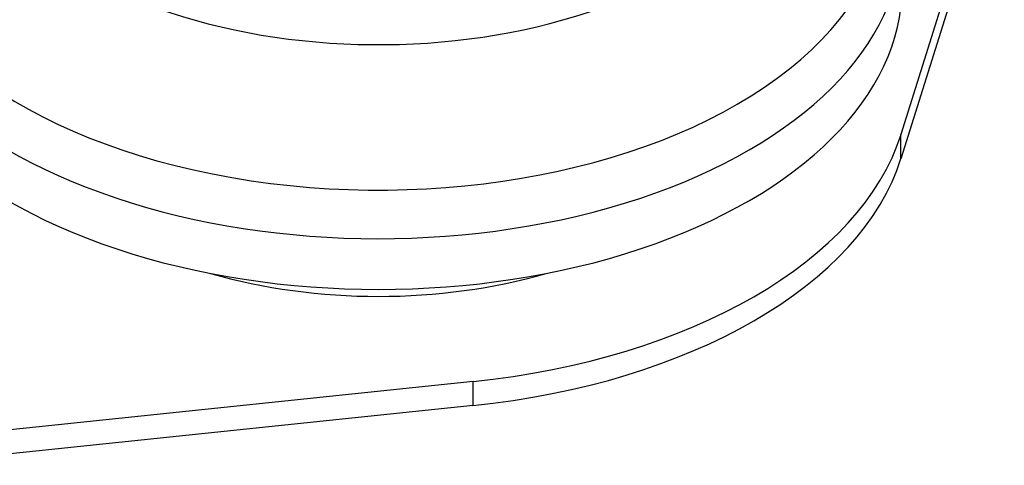
# Model space of a CAD drawing. Units: millimetres. Extents: x 0 to 408, y -8 to 202.
# Drawn here: x 130 to 141, y 79 to 84 of the extents above; entities that cross this region are included whole.
import ezdxf
from ezdxf.lldxf.tags import DXFTag

# ---------------------------------------------------------------- set-up
doc = ezdxf.new("R2010")
doc.units = ezdxf.units.MM
doc.layers.add('C__CACHEOSCAR_IN', color=7, linetype='Continuous')
doc.layers.add('Predeterminado', color=7, linetype='Continuous')
tags = doc.linetypes.add('HIDDEN2', pattern=[4.7625, 3.175, -1.5875]).pattern_tags.tags
tags[6:7] = [DXFTag(74, 4), DXFTag(75, 0), DXFTag(340, '0'), DXFTag(46, 0.0), DXFTag(50, 0.0), DXFTag(44, 0.0), DXFTag(45, 0.0)]
tags[4:5] = [DXFTag(74, 4), DXFTag(75, 0), DXFTag(340, '0'), DXFTag(46, 0.0), DXFTag(50, 0.0), DXFTag(44, 0.0), DXFTag(45, 0.0)]

# ---------------------------------------------------------------- blocks, each defined once
blk = doc.blocks.new('SE1')
at = {"layer": 'C__CACHEOSCAR_IN', "color": 7, "linetype": 'HIDDEN2'}
for p, q in [((141.42, 86.24), (140.269, 82.569)), ((141.42, 85.971), (140.269, 82.299)), ((140.269, 82.299), (140.269, 82.569)), ((135.504, 79.817), (129.144, 79.153)), ((135.504, 79.548), (135.504, 79.817)), ((135.504, 79.548), (129.144, 78.884))]:
    blk.add_line(p, q, dxfattribs=at)
for centre, major_axis, start_param, end_param in [((134.451, 85.211), (-5.649, 0), 0, 3.712896), ((134.451, 86.262), (4.664, 0), 3.04221, 6.283185), ((134.451, 84.774), (5.83, 0), 3.138483, 6.283185), ((134.451, 84.209), (-5.83, 0), 0, 3.141593), ((134.451, 83.176), (5.913, 0), 4.891366, 6.104208), ((134.451, 82.907), (5.912, 0), 4.891366, 6.104208), ((134.451, 83.176), (-4.175, 0), 1.106695, 2.034898)]:
    blk.add_ellipse(centre, major_axis=major_axis, ratio=0.57735, start_param=start_param, end_param=end_param, dxfattribs=at)

msp = doc.modelspace()

# ---------------------------------------------------------------- block references
at = {"layer": 'Predeterminado'}
msp.add_blockref('SE1', (0, 0), dxfattribs=at)

doc.saveas('drawing.dxf')
